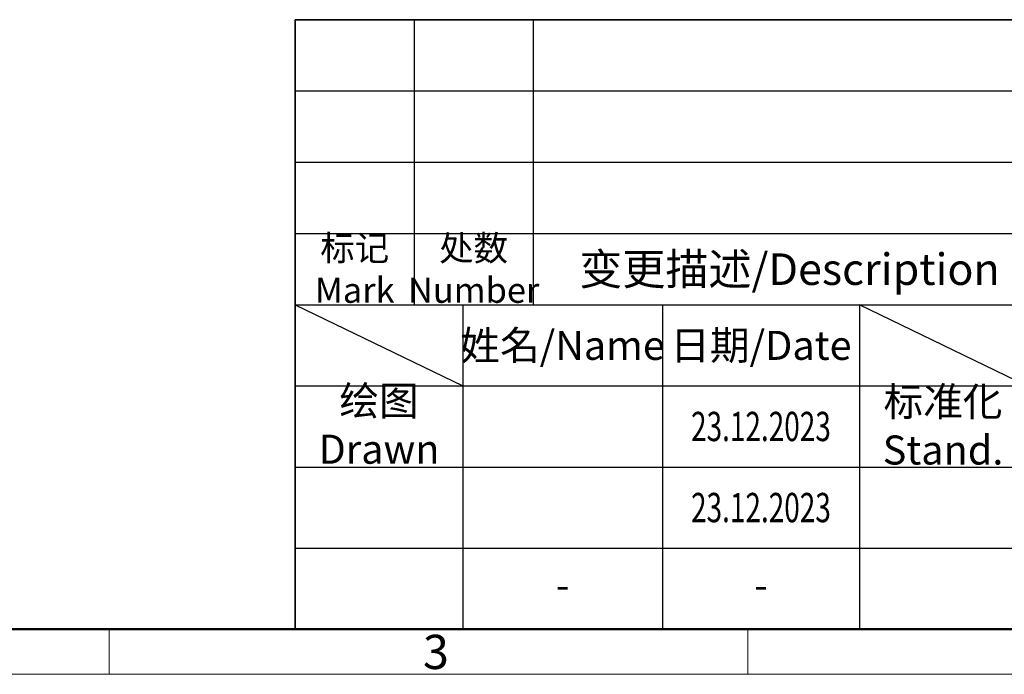
# Model space of a CAD drawing. Units: millimetres. Extents: x 3231 to 4465, y -2282 to -178.
# Drawn here: x 3332 to 3416, y -409 to -353 of the extents above; entities that cross this region are included whole.
import ezdxf

# ---------------------------------------------------------------- set-up
doc = ezdxf.new("R2010")
doc.units = ezdxf.units.MM
doc.layers.add('图框', color=7, linetype='Continuous', lineweight=20)
doc.styles.add('chinese', font='romans.shx', dxfattribs={"width": 0.8, "bigfont": 'chineset.shx'})
doc.styles.add('Romans字体', font='romans.shx', dxfattribs={"width": 0.75})

# ---------------------------------------------------------------- blocks, each defined once
blk = doc.blocks.new('A4图框-NEW')
at = {"layer": '图框', "lineweight": 35}
for q in [(1126.929, 531.329), (946.929, 484.035)]:
    blk.add_line((946.929, 531.329), q, dxfattribs=at)
at = {"layer": '图框', "lineweight": -3}
for p, q in [((956.147, 531.329), (956.147, 509.205)), ((965.365, 531.329), (965.365, 509.205)), ((946.929, 525.798), (1036.654, 525.798)), ((946.929, 520.267), (1036.654, 520.267)), ((946.929, 514.736), (1036.654, 514.736)), ((946.929, 509.205), (1036.654, 509.205)), ((946.929, 509.205), (959.909, 502.913)), ((959.909, 509.205), (959.909, 484.035)), ((975.41, 509.205), (975.41, 484.035)), ((990.673, 509.205), (990.673, 484.035)), ((1003.653, 502.913), (990.673, 509.205)), ((946.929, 502.913), (1036.654, 502.913)), ((946.929, 496.62), (1036.654, 496.62)), ((946.929, 490.327), (1036.654, 490.327))]:
    blk.add_line(p, q, dxfattribs=at)
at = {"layer": '图框', "lineweight": 50}
blk.add_line((836.855, 484.035), (1126.929, 484.035), dxfattribs=at)
at = {"layer": '图框', "color": 6}
for p, q in [((932.483, 484.035), (932.483, 480.535)), ((982.018, 484.035), (982.018, 480.535))]:
    blk.add_line(p, q, dxfattribs=at)
at = {"layer": '图框', "color": 1, "lineweight": 18}
blk.add_line((833.413, 480.535), (1130.412, 480.535), dxfattribs=at)
at = {"layer": '图框', "attachment_point": 5}
for s, insert, char_height, width, style in [('标记\\P{\\Fromans|c134;Mark}', (951.538, 511.971), 1.959, 9.21824, 'chinese'), ('处数\\P{\\Fromans|c134;Number }', (960.756, 511.971), 1.959, 9.21824, 'chinese'), ('  变更描述{\\Fromans|c134;/Description}', (984.509, 511.971), 2.44875, 38.2879, 'chinese'), ('姓名{\\Fromans|c134;/Name\\Ftxt|c134; }', (967.659, 506.059), 2.25285, 15.50176, 'chinese'), ('日期{\\Fromans|c134;/Date}', (983.042, 506.059), 2.25285, 15.26238, 'chinese'), ('绘图\\P{\\Fromans|c134;Drawn\\Ftxt|c134; }', (953.419, 499.878), 2.25285, 12.98011, 'chinese'), ('{\\fFangSong_GB2312|b0|i0|c134|p49;标准化}\\PStand.', (997.163, 499.817), 2.25285, 12.98011, 'Romans字体')]:
    blk.add_mtext(s, dxfattribs=dict(at, insert=insert, char_height=char_height, width=width, style=style))
at = {"layer": '图框', "color": 6, "insert": (956.83, 483.599), "char_height": 2.652, "width": 2.55791, "attachment_point": 1, "style": 'Romans字体'}
blk.add_mtext('3', dxfattribs=at)

msp = doc.modelspace()

# ---------------------------------------------------------------- block references
at = {"layer": '图框', "color": 3, "xscale": 1.1, "yscale": 1.1, "zscale": 1.1}
msp.add_blockref('A4图框-NEW', (2313.93, -937.547), dxfattribs=at)

# ---------------------------------------------------------------- texts
at = {"layer": '图框', "color": 3, "char_height": 2.5, "attachment_point": 5, "style": 'Romans字体'}
for s, insert, width in [('{\\W0.7;23.12.2023}', (3395.275, -387.804), 16.78862), ('{\\W0.7;23.12.2023}', (3395.275, -394.726), 16.78862), ('-', (3378.355, -401.648), 17.05194), ('-', (3395.275, -401.648), 16.78862)]:
    msp.add_mtext(s, dxfattribs=dict(at, insert=insert, width=width))

doc.saveas('drawing.dxf')
